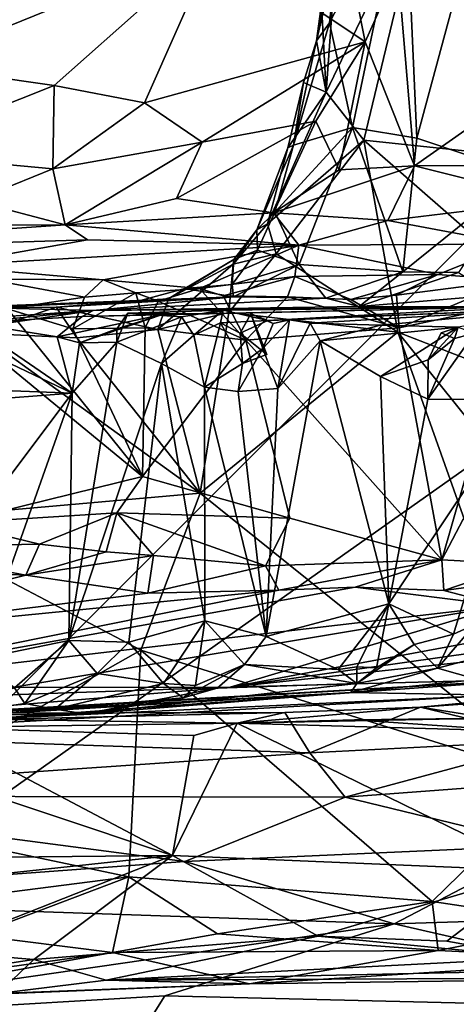
# Model space of a CAD drawing. Units: metres. Extents: x 25.4 to 30.92, y -2.77 to 4.36.
# Drawn here: x 30.12 to 30.33, y -2.3 to -1.82 of the extents above; entities that cross this region are included whole.
import ezdxf

# ---------------------------------------------------------------- set-up
doc = ezdxf.new("R2010")
doc.units = ezdxf.units.M

msp = doc.modelspace()

# ---------------------------------------------------------------- linework, layer by layer
at = {"layer": '1'}
for points in [[(29.95704, -2.30174, -1.53882), (30.09291, -1.50752, -1.54171), (30.20956, -1.36201, -1.54237)], [(29.95704, -2.30174, -1.53882), (30.20956, -1.36201, -1.54237), (30.84188, -1.41625, -1.54279)], [(29.95704, -2.30174, -1.53882), (30.84188, -1.41625, -1.54279), (30.85309, -1.66836, -1.54149)], [(30.04088, -1.51023, 3.25746), (30.06305, -1.84049, 3.25545), (30.21078, -1.78052, 3.10682)], [(30.3127, -1.75286, 0.42592), (30.48646, -1.89845, 0.38389), (30.46285, -1.63178, 0.39243)], [(30.733, -2.40616, -1.53769), (29.95704, -2.30174, -1.53882), (30.85309, -1.66836, -1.54149)], [(30.25396, -1.68027, 3.04818), (30.21078, -1.78052, 3.10682), (30.28351, -1.82908, 3.01171)], [(30.25396, -1.68027, 3.04818), (30.28351, -1.82908, 3.01171), (30.29944, -1.79344, 2.98753)], [(30.38101, -1.83789, 2.84923), (30.42473, -1.72772, 2.77578), (30.29944, -1.79344, 2.98753)], [(30.26611, -1.81989, 0.48519), (30.25977, -1.82867, 0.46897), (30.27559, -1.73409, 0.46461)], [(30.25977, -1.82867, 0.46897), (30.26927, -1.78827, 0.44616), (30.27559, -1.73409, 0.46461)], [(30.26611, -1.81989, 0.48519), (30.27559, -1.73409, 0.46461), (30.30295, -1.74844, 0.51799)], [(30.27739, -1.87076, 0.51874), (30.26611, -1.81989, 0.48519), (30.30295, -1.74844, 0.51799)], [(30.30858, -1.87592, 0.57959), (30.27739, -1.87076, 0.51874), (30.30295, -1.74844, 0.51799)], [(30.33752, -1.76898, 0.59643), (30.30858, -1.87592, 0.57959), (30.30295, -1.74844, 0.51799)], [(30.26927, -1.78827, 0.44616), (30.26454, -1.85354, 0.44666), (30.3127, -1.75286, 0.42592)], [(30.3127, -1.75286, 0.42592), (30.26454, -1.85354, 0.44666), (30.28288, -1.87694, 0.4352)], [(30.3127, -1.75286, 0.42592), (30.28288, -1.87694, 0.4352), (30.48646, -1.89845, 0.38389)], [(30.30858, -1.87592, 0.57959), (30.33752, -1.76898, 0.59643), (30.36082, -1.89341, 0.67742)], [(30.21078, -1.78052, 3.10682), (30.06305, -1.84049, 3.25545), (30.13216, -1.85029, 3.18527)], [(30.21078, -1.78052, 3.10682), (30.13216, -1.85029, 3.18527), (30.17616, -1.85883, 3.13932)], [(30.21078, -1.78052, 3.10682), (30.17616, -1.85883, 3.13932), (30.28351, -1.82908, 3.01171)], [(30.25977, -1.82867, 0.46897), (30.26225, -1.81074, 0.44972), (30.26927, -1.78827, 0.44616)], [(30.26927, -1.78827, 0.44616), (30.26225, -1.81074, 0.44972), (30.26454, -1.85354, 0.44666)], [(30.28351, -1.82908, 3.01171), (30.30745, -1.88945, 2.94721), (30.29944, -1.79344, 2.98753)], [(30.29944, -1.79344, 2.98753), (30.30745, -1.88945, 2.94721), (30.38101, -1.83789, 2.84923)], [(30.26225, -1.81074, 0.44972), (30.25977, -1.82867, 0.46897), (30.26454, -1.85354, 0.44666)], [(30.24864, -1.87933, 0.48927), (30.25977, -1.82867, 0.46897), (30.26611, -1.81989, 0.48519)], [(30.24864, -1.87933, 0.48927), (30.26611, -1.81989, 0.48519), (30.27739, -1.87076, 0.51874)], [(30.17616, -1.85883, 3.13932), (30.2042, -1.87797, 3.09826), (30.28351, -1.82908, 3.01171)], [(30.28351, -1.82908, 3.01171), (30.2042, -1.87797, 3.09826), (30.25948, -1.8677, 3.03295)], [(30.25349, -1.84889, 0.4705), (30.25977, -1.82867, 0.46897), (30.24864, -1.87933, 0.48927)], [(30.25977, -1.82867, 0.46897), (30.25349, -1.84889, 0.4705), (30.26454, -1.85354, 0.44666)], [(30.25948, -1.8677, 3.03295), (30.27088, -1.89127, 3.00069), (30.28351, -1.82908, 3.01171)], [(30.28351, -1.82908, 3.01171), (30.27088, -1.89127, 3.00069), (30.30745, -1.88945, 2.94721)], [(30.30745, -1.88945, 2.94721), (30.35887, -1.88926, 2.8619), (30.38101, -1.83789, 2.84923)], [(30.06305, -1.84049, 3.25545), (30.04933, -1.88327, 3.25873), (30.13216, -1.85029, 3.18527)], [(30.04933, -1.88327, 3.25873), (30.13154, -1.89085, 3.17036), (30.13216, -1.85029, 3.18527)], [(30.13216, -1.85029, 3.18527), (30.13154, -1.89085, 3.17036), (30.17616, -1.85883, 3.13932)], [(30.24587, -1.88064, 0.46119), (30.25349, -1.84889, 0.4705), (30.24864, -1.87933, 0.48927)], [(30.25349, -1.84889, 0.4705), (30.24587, -1.88064, 0.46119), (30.26454, -1.85354, 0.44666)], [(30.24587, -1.88064, 0.46119), (30.23591, -1.91759, 0.456), (30.26454, -1.85354, 0.44666)], [(30.26454, -1.85354, 0.44666), (30.23591, -1.91759, 0.456), (30.28288, -1.87694, 0.4352)], [(30.17616, -1.85883, 3.13932), (30.13154, -1.89085, 3.17036), (30.2042, -1.87797, 3.09826)], [(30.2042, -1.87797, 3.09826), (30.19168, -1.90525, 3.08852), (30.25948, -1.8677, 3.03295)], [(30.19168, -1.90525, 3.08852), (30.23895, -1.91221, 3.01634), (30.25948, -1.8677, 3.03295)], [(30.25948, -1.8677, 3.03295), (30.23895, -1.91221, 3.01634), (30.27088, -1.89127, 3.00069)], [(30.25144, -1.93734, 0.53528), (30.23958, -1.91196, 0.49266), (30.27739, -1.87076, 0.51874)], [(30.27739, -1.87076, 0.51874), (30.23958, -1.91196, 0.49266), (30.24864, -1.87933, 0.48927)], [(30.25144, -1.93734, 0.53528), (30.27739, -1.87076, 0.51874), (30.30186, -1.94104, 0.61762)], [(30.30186, -1.94104, 0.61762), (30.27739, -1.87076, 0.51874), (30.30858, -1.87592, 0.57959)], [(30.23591, -1.91759, 0.456), (30.24018, -1.93228, 0.44576), (30.28288, -1.87694, 0.4352)], [(30.24018, -1.93228, 0.44576), (30.29931, -1.97026, 0.42448), (30.28288, -1.87694, 0.4352)], [(30.28288, -1.87694, 0.4352), (30.29931, -1.97026, 0.42448), (30.46182, -2.03339, 0.38951)], [(30.28288, -1.87694, 0.4352), (30.46182, -2.03339, 0.38951), (30.48646, -1.89845, 0.38389)], [(30.30186, -1.94104, 0.61762), (30.30858, -1.87592, 0.57959), (30.36082, -1.89341, 0.67742)], [(30.13154, -1.89085, 3.17036), (30.13756, -1.91811, 3.13062), (30.2042, -1.87797, 3.09826)], [(30.13756, -1.91811, 3.13062), (30.19168, -1.90525, 3.08852), (30.2042, -1.87797, 3.09826)], [(30.23958, -1.91196, 0.49266), (30.23087, -1.92051, 0.47061), (30.24864, -1.87933, 0.48927)], [(30.24864, -1.87933, 0.48927), (30.23087, -1.92051, 0.47061), (30.24587, -1.88064, 0.46119)], [(30.23087, -1.92051, 0.47061), (30.23591, -1.91759, 0.456), (30.24587, -1.88064, 0.46119)], [(30.04933, -1.88327, 3.25873), (30.09305, -1.9064, 3.19445), (30.13154, -1.89085, 3.17036)], [(30.09305, -1.9064, 3.19445), (30.13756, -1.91811, 3.13062), (30.13154, -1.89085, 3.17036)], [(30.27088, -1.89127, 3.00069), (30.23895, -1.91221, 3.01634), (30.30745, -1.88945, 2.94721)], [(30.23895, -1.91221, 3.01634), (30.29458, -1.91593, 2.92607), (30.30745, -1.88945, 2.94721)], [(30.29458, -1.91593, 2.92607), (30.37478, -1.90634, 2.81109), (30.30745, -1.88945, 2.94721)], [(30.37478, -1.90634, 2.81109), (30.35887, -1.88926, 2.8619), (30.30745, -1.88945, 2.94721)], [(30.32896, -1.94134, 0.66259), (30.30186, -1.94104, 0.61762), (30.36082, -1.89341, 0.67742)], [(30.19168, -1.90525, 3.08852), (30.13756, -1.91811, 3.13062), (30.23895, -1.91221, 3.01634)], [(30.03569, -1.91835, 3.21842), (30.13756, -1.91811, 3.13062), (30.09305, -1.9064, 3.19445)], [(30.35602, -1.92757, 2.78142), (30.37478, -1.90634, 2.81109), (30.29458, -1.91593, 2.92607)], [(30.13756, -1.91811, 3.13062), (30.25119, -1.92803, 2.95268), (30.23895, -1.91221, 3.01634)], [(30.23104, -1.93047, 0.49579), (30.23087, -1.92051, 0.47061), (30.23958, -1.91196, 0.49266)], [(30.23104, -1.93047, 0.49579), (30.23958, -1.91196, 0.49266), (30.25144, -1.93734, 0.53528)], [(30.23895, -1.91221, 3.01634), (30.25119, -1.92803, 2.95268), (30.29458, -1.91593, 2.92607)], [(30.03569, -1.91835, 3.21842), (29.93579, -1.93206, 3.20791), (30.13756, -1.91811, 3.13062)], [(29.93579, -1.93206, 3.20791), (30.14834, -1.92541, 3.08112), (30.13756, -1.91811, 3.13062)], [(30.13756, -1.91811, 3.13062), (30.14834, -1.92541, 3.08112), (30.25119, -1.92803, 2.95268)], [(30.23087, -1.92051, 0.47061), (30.21927, -1.93719, 0.45607), (30.23591, -1.91759, 0.456)], [(30.23591, -1.91759, 0.456), (30.21927, -1.93719, 0.45607), (30.24018, -1.93228, 0.44576)], [(30.25119, -1.92803, 2.95268), (30.35602, -1.92757, 2.78142), (30.29458, -1.91593, 2.92607)], [(30.21964, -1.93504, 0.47025), (30.21927, -1.93719, 0.45607), (30.23087, -1.92051, 0.47061)], [(30.21964, -1.93504, 0.47025), (30.23087, -1.92051, 0.47061), (30.23104, -1.93047, 0.49579)], [(29.93579, -1.93206, 3.20791), (30.07744, -1.9381, 3.05274), (30.14834, -1.92541, 3.08112)], [(30.14834, -1.92541, 3.08112), (30.07744, -1.9381, 3.05274), (30.25119, -1.92803, 2.95268)], [(30.07744, -1.9381, 3.05274), (30.1561, -1.9449, 2.94429), (30.25119, -1.92803, 2.95268)], [(30.25119, -1.92803, 2.95268), (30.1561, -1.9449, 2.94429), (30.20293, -1.94903, 2.85453)], [(30.20293, -1.94903, 2.85453), (30.24933, -1.94324, 2.80058), (30.25119, -1.92803, 2.95268)], [(30.25119, -1.92803, 2.95268), (30.24933, -1.94324, 2.80058), (30.31887, -1.94218, 2.69157)], [(30.31887, -1.94218, 2.69157), (30.35602, -1.92757, 2.78142), (30.25119, -1.92803, 2.95268)], [(30.35602, -1.92757, 2.78142), (30.31887, -1.94218, 2.69157), (30.35538, -1.94496, 2.60789)], [(30.21927, -1.93719, 0.45607), (30.21716, -1.96076, 0.44073), (30.24018, -1.93228, 0.44576)], [(30.24018, -1.93228, 0.44576), (30.21716, -1.96076, 0.44073), (30.29931, -1.97026, 0.42448)], [(30.21875, -1.94716, 0.51276), (30.21964, -1.93504, 0.47025), (30.23104, -1.93047, 0.49579)], [(30.21875, -1.94716, 0.51276), (30.23104, -1.93047, 0.49579), (30.25144, -1.93734, 0.53528)], [(30.07744, -1.9381, 3.05274), (30.09998, -1.94456, 3.0075), (30.1561, -1.9449, 2.94429)], [(30.18779, -1.95413, 0.45574), (30.18258, -1.96903, 0.44287), (30.21927, -1.93719, 0.45607)], [(30.18258, -1.96903, 0.44287), (30.21716, -1.96076, 0.44073), (30.21927, -1.93719, 0.45607)], [(30.19571, -1.94904, 0.47053), (30.18779, -1.95413, 0.45574), (30.21964, -1.93504, 0.47025)], [(30.21964, -1.93504, 0.47025), (30.18779, -1.95413, 0.45574), (30.21927, -1.93719, 0.45607)], [(30.21875, -1.94716, 0.51276), (30.19571, -1.94904, 0.47053), (30.21964, -1.93504, 0.47025)], [(30.21951, -1.9531, 0.54788), (30.21875, -1.94716, 0.51276), (30.25144, -1.93734, 0.53528)], [(30.21951, -1.9531, 0.54788), (30.25144, -1.93734, 0.53528), (30.26431, -1.95381, 0.58733)], [(30.26431, -1.95381, 0.58733), (30.25144, -1.93734, 0.53528), (30.30186, -1.94104, 0.61762)], [(30.21439, -1.95266, 2.82597), (30.24933, -1.94324, 2.80058), (30.20293, -1.94903, 2.85453)], [(30.21439, -1.95266, 2.82597), (30.24576, -1.95318, 2.76771), (30.24933, -1.94324, 2.80058)], [(30.24576, -1.95318, 2.76771), (30.27649, -1.95439, 2.71271), (30.24933, -1.94324, 2.80058)], [(30.24933, -1.94324, 2.80058), (30.27649, -1.95439, 2.71271), (30.31887, -1.94218, 2.69157)], [(30.28055, -1.95777, 0.64758), (30.26431, -1.95381, 0.58733), (30.30186, -1.94104, 0.61762)], [(30.27649, -1.95439, 2.71271), (30.29871, -1.95239, 2.6842), (30.31887, -1.94218, 2.69157)], [(30.28055, -1.95777, 0.64758), (30.30186, -1.94104, 0.61762), (30.32896, -1.94134, 0.66259)], [(30.34677, -1.95225, 0.7275), (30.28055, -1.95777, 0.64758), (30.32896, -1.94134, 0.66259)], [(30.31887, -1.94218, 2.69157), (30.29871, -1.95239, 2.6842), (30.35538, -1.94496, 2.60789)], [(30.09998, -1.94456, 3.0075), (30.10953, -1.95889, 2.98027), (30.14699, -1.95336, 2.93882)], [(30.1561, -1.9449, 2.94429), (30.09998, -1.94456, 3.0075), (30.14699, -1.95336, 2.93882)], [(30.14699, -1.95336, 2.93882), (30.17191, -1.95118, 2.90224), (30.1561, -1.9449, 2.94429)], [(30.1561, -1.9449, 2.94429), (30.17191, -1.95118, 2.90224), (30.20293, -1.94903, 2.85453)], [(30.17191, -1.95118, 2.90224), (30.18279, -1.95526, 2.87777), (30.20293, -1.94903, 2.85453)], [(30.21951, -1.9531, 0.54788), (30.17418, -1.95484, 0.46464), (30.19571, -1.94904, 0.47053)], [(30.19571, -1.94904, 0.47053), (30.17418, -1.95484, 0.46464), (30.18779, -1.95413, 0.45574)], [(30.22547, -1.97418, 2.80186), (30.20293, -1.94903, 2.85453), (30.18279, -1.95526, 2.87777)], [(30.21951, -1.9531, 0.54788), (30.19571, -1.94904, 0.47053), (30.21875, -1.94716, 0.51276)], [(30.20293, -1.94903, 2.85453), (30.22547, -1.97418, 2.80186), (30.21439, -1.95266, 2.82597)], [(30.29871, -1.95239, 2.6842), (30.30002, -1.96826, 2.66186), (30.35538, -1.94496, 2.60789)], [(30.35538, -1.94496, 2.60789), (30.30002, -1.96826, 2.66186), (30.35666, -1.95623, 2.55459)], [(30.0888, -1.95814, 0.61152), (30.0999, -1.95825, 0.46587), (30.21951, -1.9531, 0.54788)], [(30.1512, -1.95977, 0.64403), (30.0888, -1.95814, 0.61152), (30.21951, -1.9531, 0.54788)], [(30.0999, -1.95825, 0.46587), (30.13321, -1.95817, 0.46173), (30.21951, -1.9531, 0.54788)], [(30.10953, -1.95889, 2.98027), (30.14129, -1.96866, 2.93482), (30.14699, -1.95336, 2.93882)], [(30.21951, -1.9531, 0.54788), (30.13321, -1.95817, 0.46173), (30.17418, -1.95484, 0.46464)], [(30.14699, -1.95336, 2.93882), (30.14129, -1.96866, 2.93482), (30.17191, -1.95118, 2.90224)], [(30.14129, -1.96866, 2.93482), (30.17644, -1.96813, 2.88166), (30.17191, -1.95118, 2.90224)], [(30.1512, -1.95977, 0.64403), (30.21951, -1.9531, 0.54788), (30.26431, -1.95381, 0.58733)], [(30.28055, -1.95777, 0.64758), (30.1512, -1.95977, 0.64403), (30.26431, -1.95381, 0.58733)], [(30.17191, -1.95118, 2.90224), (30.17644, -1.96813, 2.88166), (30.18279, -1.95526, 2.87777)], [(30.21439, -1.95266, 2.82597), (30.22547, -1.97418, 2.80186), (30.24576, -1.95318, 2.76771)], [(30.22547, -1.97418, 2.80186), (30.30002, -1.96826, 2.66186), (30.24576, -1.95318, 2.76771)], [(30.24576, -1.95318, 2.76771), (30.30002, -1.96826, 2.66186), (30.27649, -1.95439, 2.71271)], [(30.27649, -1.95439, 2.71271), (30.30002, -1.96826, 2.66186), (30.29871, -1.95239, 2.6842)], [(30.35614, -1.95806, 0.78097), (30.28055, -1.95777, 0.64758), (30.34677, -1.95225, 0.7275)], [(30.35666, -1.95623, 2.55459), (30.32074, -2.08107, 2.63162), (30.38826, -1.95251, 2.49058)], [(30.32074, -2.08107, 2.63162), (30.3593, -2.08321, 2.54688), (30.38826, -1.95251, 2.49058)], [(30.07593, -1.96488, 0.63372), (30.0888, -1.95814, 0.61152), (30.1512, -1.95977, 0.64403)], [(30.0999, -1.95825, 0.46587), (30.0954, -1.97083, 0.44678), (30.13321, -1.95817, 0.46173)], [(30.13321, -1.95817, 0.46173), (30.0954, -1.97083, 0.44678), (30.14331, -1.9731, 0.44559)], [(30.13321, -1.95817, 0.46173), (30.18258, -1.96903, 0.44287), (30.18779, -1.95413, 0.45574)], [(30.18779, -1.95413, 0.45574), (30.17418, -1.95484, 0.46464), (30.13321, -1.95817, 0.46173)], [(30.13321, -1.95817, 0.46173), (30.14331, -1.9731, 0.44559), (30.18258, -1.96903, 0.44287)], [(30.14583, -1.96273, 0.70369), (30.1512, -1.95977, 0.64403), (30.35614, -1.95806, 0.78097)], [(30.20754, -1.96134, 0.74921), (30.14583, -1.96273, 0.70369), (30.35614, -1.95806, 0.78097)], [(30.35614, -1.95806, 0.78097), (30.1512, -1.95977, 0.64403), (30.28055, -1.95777, 0.64758)], [(30.17644, -1.96813, 2.88166), (30.22547, -1.97418, 2.80186), (30.18279, -1.95526, 2.87777)], [(30.21438, -1.95963, 0.8259), (30.20754, -1.96134, 0.74921), (30.35614, -1.95806, 0.78097)], [(30.23618, -1.96457, 0.8652), (30.21438, -1.95963, 0.8259), (30.35614, -1.95806, 0.78097)], [(30.38029, -1.95866, 0.85595), (30.23618, -1.96457, 0.8652), (30.35614, -1.95806, 0.78097)], [(30.24671, -1.96435, 0.89836), (30.23618, -1.96457, 0.8652), (30.38029, -1.95866, 0.85595)], [(30.2567, -1.96589, 0.92416), (30.24671, -1.96435, 0.89836), (30.38029, -1.95866, 0.85595)], [(30.2567, -1.96589, 0.92416), (30.38029, -1.95866, 0.85595), (30.29094, -1.96693, 0.96661)], [(30.29094, -1.96693, 0.96661), (30.38029, -1.95866, 0.85595), (30.32871, -1.96794, 1.01052)], [(30.30002, -1.96826, 2.66186), (30.32074, -2.08107, 2.63162), (30.35666, -1.95623, 2.55459)], [(30.07593, -1.96488, 0.63372), (30.1512, -1.95977, 0.64403), (30.08332, -1.96974, 0.65276)], [(30.09098, -1.9657, 0.69485), (30.08332, -1.96974, 0.65276), (30.1512, -1.95977, 0.64403)], [(30.09098, -1.9657, 0.69485), (30.1512, -1.95977, 0.64403), (30.14583, -1.96273, 0.70369)], [(30.13368, -1.97263, 0.73571), (30.09098, -1.9657, 0.69485), (30.14583, -1.96273, 0.70369)], [(30.09152, -1.97171, 2.99994), (30.17518, -2.04048, 2.89038), (30.10953, -1.95889, 2.98027)], [(30.10953, -1.95889, 2.98027), (30.17518, -2.04048, 2.89038), (30.14129, -1.96866, 2.93482)], [(30.13368, -1.97263, 0.73571), (30.14583, -1.96273, 0.70369), (30.18493, -1.96171, 0.74584)], [(30.14454, -1.97557, 0.75003), (30.13368, -1.97263, 0.73571), (30.18493, -1.96171, 0.74584)], [(30.16269, -1.96865, 0.76808), (30.14454, -1.97557, 0.75003), (30.18493, -1.96171, 0.74584)], [(30.18493, -1.96171, 0.74584), (30.14583, -1.96273, 0.70369), (30.20754, -1.96134, 0.74921)], [(30.16264, -1.97517, 0.79702), (30.16269, -1.96865, 0.76808), (30.168, -1.96101, 0.79105)], [(30.16264, -1.97517, 0.79702), (30.168, -1.96101, 0.79105), (30.1942, -1.96286, 0.82565)], [(30.18442, -1.98557, 0.83187), (30.16264, -1.97517, 0.79702), (30.1942, -1.96286, 0.82565)], [(30.16269, -1.96865, 0.76808), (30.18493, -1.96171, 0.74584), (30.168, -1.96101, 0.79105)], [(30.1942, -1.96286, 0.82565), (30.168, -1.96101, 0.79105), (30.21438, -1.95963, 0.8259)], [(30.168, -1.96101, 0.79105), (30.20754, -1.96134, 0.74921), (30.21438, -1.95963, 0.8259)], [(30.168, -1.96101, 0.79105), (30.18493, -1.96171, 0.74584), (30.20754, -1.96134, 0.74921)], [(30.18258, -1.96903, 0.44287), (30.20321, -2.04855, 0.42347), (30.21716, -1.96076, 0.44073)], [(30.18442, -1.98557, 0.83187), (30.1942, -1.96286, 0.82565), (30.20019, -1.97176, 0.84149)], [(30.20019, -1.97176, 0.84149), (30.1942, -1.96286, 0.82565), (30.21438, -1.95963, 0.8259)], [(30.21315, -1.9657, 0.8497), (30.20019, -1.97176, 0.84149), (30.21438, -1.95963, 0.8259)], [(30.29931, -1.97026, 0.42448), (30.21716, -1.96076, 0.44073), (30.20321, -2.04855, 0.42347)], [(30.21315, -1.9657, 0.8497), (30.21438, -1.95963, 0.8259), (30.23618, -1.96457, 0.8652)], [(30.22793, -1.96138, 0.87561), (30.22276, -1.97075, 0.86581), (30.23618, -1.96457, 0.8652)], [(30.22793, -1.96138, 0.87561), (30.23568, -1.98121, 0.87225), (30.22276, -1.97075, 0.86581)], [(30.23378, -1.97825, 0.88525), (30.22793, -1.96138, 0.87561), (30.23876, -1.96616, 0.88105)], [(30.23876, -1.96616, 0.88105), (30.22793, -1.96138, 0.87561), (30.23618, -1.96457, 0.8652)], [(30.22793, -1.96138, 0.87561), (30.23378, -1.97825, 0.88525), (30.23568, -1.98121, 0.87225)], [(30.0815, -1.97156, 0.69442), (30.09098, -1.9657, 0.69485), (30.14097, -1.99996, 0.77356)], [(30.14097, -1.99996, 0.77356), (30.09098, -1.9657, 0.69485), (30.13368, -1.97263, 0.73571)], [(30.14129, -1.96866, 2.93482), (30.17518, -2.04048, 2.89038), (30.17644, -1.96813, 2.88166)], [(30.17518, -2.04048, 2.89038), (30.22547, -1.97418, 2.80186), (30.17644, -1.96813, 2.88166)], [(30.20539, -1.99708, 0.85887), (30.20019, -1.97176, 0.84149), (30.21315, -1.9657, 0.8497)], [(30.20539, -1.99708, 0.85887), (30.21315, -1.9657, 0.8497), (30.22382, -1.98554, 0.86813)], [(30.22276, -1.97075, 0.86581), (30.21315, -1.9657, 0.8497), (30.23618, -1.96457, 0.8652)], [(30.22382, -1.98554, 0.86813), (30.21315, -1.9657, 0.8497), (30.22276, -1.97075, 0.86581)], [(30.30002, -1.96826, 2.66186), (30.22547, -1.97418, 2.80186), (30.32074, -2.08107, 2.63162)], [(30.24096, -1.99773, 0.91186), (30.23378, -1.97825, 0.88525), (30.24671, -1.96435, 0.89836)], [(30.23378, -1.97825, 0.88525), (30.23876, -1.96616, 0.88105), (30.24671, -1.96435, 0.89836)], [(30.24671, -1.96435, 0.89836), (30.23876, -1.96616, 0.88105), (30.23618, -1.96457, 0.8652)], [(30.24096, -1.99773, 0.91186), (30.24671, -1.96435, 0.89836), (30.2567, -1.96589, 0.92416)], [(30.24096, -1.99773, 0.91186), (30.2567, -1.96589, 0.92416), (30.26152, -1.97445, 0.94474)], [(30.26152, -1.97445, 0.94474), (30.2567, -1.96589, 0.92416), (30.29094, -1.96693, 0.96661)], [(30.32871, -1.96794, 1.01052), (30.26152, -1.97445, 0.94474), (30.29094, -1.96693, 0.96661)], [(30.29102, -1.99186, 0.99278), (30.26152, -1.97445, 0.94474), (30.32871, -1.96794, 1.01052)], [(30.29102, -1.99186, 0.99278), (30.32871, -1.96794, 1.01052), (30.31416, -1.98383, 1.0087)], [(30.31416, -1.98383, 1.0087), (30.32871, -1.96794, 1.01052), (30.32048, -1.97057, 1.01409)], [(30.32694, -1.97343, 1.03977), (30.32048, -1.97057, 1.01409), (30.32871, -1.96794, 1.01052)], [(30.33664, -1.97074, 1.06003), (30.32694, -1.97343, 1.03977), (30.32871, -1.96794, 1.01052)], [(30.0954, -1.97083, 0.44678), (30.05398, -2.06174, 0.4316), (30.20321, -2.04855, 0.42347)], [(30.07831, -1.99759, 0.69477), (30.0815, -1.97156, 0.69442), (30.14097, -1.99996, 0.77356)], [(30.09152, -1.97171, 2.99994), (30.08299, -2.06318, 3.00346), (30.17518, -2.04048, 2.89038)], [(30.0954, -1.97083, 0.44678), (30.20321, -2.04855, 0.42347), (30.14331, -1.9731, 0.44559)], [(30.14097, -1.99996, 0.77356), (30.13368, -1.97263, 0.73571), (30.14454, -1.97557, 0.75003)], [(30.14331, -1.9731, 0.44559), (30.20321, -2.04855, 0.42347), (30.18258, -1.96903, 0.44287)], [(30.16264, -1.97517, 0.79702), (30.14454, -1.97557, 0.75003), (30.16269, -1.96865, 0.76808)], [(30.18442, -1.98557, 0.83187), (30.20019, -1.97176, 0.84149), (30.20539, -1.99708, 0.85887)], [(30.20321, -2.04855, 0.42347), (30.37669, -2.18805, 0.38626), (30.29931, -1.97026, 0.42448)], [(30.22382, -1.98554, 0.86813), (30.22276, -1.97075, 0.86581), (30.23568, -1.98121, 0.87225)], [(30.29931, -1.97026, 0.42448), (30.37669, -2.18805, 0.38626), (30.46199, -2.17262, 0.37722)], [(30.29931, -1.97026, 0.42448), (30.46199, -2.17262, 0.37722), (30.46182, -2.03339, 0.38951)], [(30.31397, -2.00286, 1.03445), (30.32694, -1.97343, 1.03977), (30.33664, -1.97074, 1.06003)], [(30.31397, -2.00286, 1.03445), (30.33664, -1.97074, 1.06003), (30.36128, -2.00311, 1.12468)], [(30.31416, -1.98383, 1.0087), (30.32048, -1.97057, 1.01409), (30.32694, -1.97343, 1.03977)], [(30.14097, -1.99996, 0.77356), (30.16264, -1.97517, 0.79702), (30.13927, -2.12026, 0.78461)], [(30.13927, -2.12026, 0.78461), (30.16264, -1.97517, 0.79702), (30.18442, -1.98557, 0.83187)], [(30.14097, -1.99996, 0.77356), (30.14454, -1.97557, 0.75003), (30.16264, -1.97517, 0.79702)], [(30.22547, -1.97418, 2.80186), (30.17518, -2.04048, 2.89038), (30.24681, -2.06073, 2.77585)], [(30.24681, -2.06073, 2.77585), (30.32074, -2.08107, 2.63162), (30.22547, -1.97418, 2.80186)], [(30.23531, -2.11838, 0.9218), (30.24096, -1.99773, 0.91186), (30.26152, -1.97445, 0.94474)], [(30.23531, -2.11838, 0.9218), (30.26152, -1.97445, 0.94474), (30.29495, -2.10239, 1.01822)], [(30.29495, -2.10239, 1.01822), (30.26152, -1.97445, 0.94474), (30.29102, -1.99186, 0.99278)], [(30.31397, -2.00286, 1.03445), (30.31416, -1.98383, 1.0087), (30.32694, -1.97343, 1.03977)], [(30.2217, -1.99923, 0.88009), (30.22382, -1.98554, 0.86813), (30.23378, -1.97825, 0.88525)], [(30.2217, -1.99923, 0.88009), (30.23378, -1.97825, 0.88525), (30.24096, -1.99773, 0.91186)], [(30.23378, -1.97825, 0.88525), (30.22382, -1.98554, 0.86813), (30.23568, -1.98121, 0.87225)], [(30.16855, -2.12105, 0.82159), (30.13927, -2.12026, 0.78461), (30.18442, -1.98557, 0.83187)], [(30.16855, -2.12105, 0.82159), (30.18442, -1.98557, 0.83187), (30.20557, -2.11071, 0.87397)], [(30.20557, -2.11071, 0.87397), (30.18442, -1.98557, 0.83187), (30.20539, -1.99708, 0.85887)], [(30.2217, -1.99923, 0.88009), (30.20539, -1.99708, 0.85887), (30.22382, -1.98554, 0.86813)], [(30.31397, -2.00286, 1.03445), (30.29102, -1.99186, 0.99278), (30.31416, -1.98383, 1.0087)], [(30.29495, -2.10239, 1.01822), (30.29102, -1.99186, 0.99278), (30.31397, -2.00286, 1.03445)], [(30.20557, -2.11071, 0.87397), (30.20539, -1.99708, 0.85887), (30.23531, -2.11838, 0.9218)], [(30.20539, -1.99708, 0.85887), (30.2217, -1.99923, 0.88009), (30.23531, -2.11838, 0.9218)], [(30.04715, -2.00706, 0.65801), (30.07831, -1.99759, 0.69477), (30.14097, -1.99996, 0.77356)], [(30.06744, -2.09765, 0.68686), (30.04715, -2.00706, 0.65801), (30.14097, -1.99996, 0.77356)], [(30.09512, -2.12933, 0.72949), (30.06744, -2.09765, 0.68686), (30.14097, -1.99996, 0.77356)], [(30.09512, -2.12933, 0.72949), (30.14097, -1.99996, 0.77356), (30.13927, -2.12026, 0.78461)], [(30.23531, -2.11838, 0.9218), (30.2217, -1.99923, 0.88009), (30.24096, -1.99773, 0.91186)], [(30.29495, -2.10239, 1.01822), (30.31397, -2.00286, 1.03445), (30.36128, -2.00311, 1.12468)], [(30.32647, -2.11727, 1.07436), (30.29495, -2.10239, 1.01822), (30.36128, -2.00311, 1.12468)], [(30.32647, -2.11727, 1.07436), (30.36128, -2.00311, 1.12468), (30.33685, -2.11254, 1.097)], [(30.08299, -2.06318, 3.00346), (30.16262, -2.05823, 2.90472), (30.17518, -2.04048, 2.89038)], [(30.17518, -2.04048, 2.89038), (30.16262, -2.05823, 2.90472), (30.24681, -2.06073, 2.77585)], [(30.20321, -2.04855, 0.42347), (30.05398, -2.06174, 0.4316), (30.17434, -2.12492, 0.40828)], [(30.20321, -2.04855, 0.42347), (30.17434, -2.12492, 0.40828), (30.37669, -2.18805, 0.38626)], [(30.08299, -2.06318, 3.00346), (30.12499, -2.07337, 2.94357), (30.16262, -2.05823, 2.90472)], [(30.16262, -2.05823, 2.90472), (30.12499, -2.07337, 2.94357), (30.15754, -2.07709, 2.89671)], [(30.15754, -2.07709, 2.89671), (30.18048, -2.079, 2.86408), (30.16262, -2.05823, 2.90472)], [(30.16262, -2.05823, 2.90472), (30.18048, -2.079, 2.86408), (30.235, -2.08402, 2.78056)], [(30.16262, -2.05823, 2.90472), (30.235, -2.08402, 2.78056), (30.24681, -2.06073, 2.77585)], [(30.05398, -2.06174, 0.4316), (30.03059, -2.20614, 0.38893), (30.17434, -2.12492, 0.40828)], [(30.08299, -2.06318, 3.00346), (30.04669, -2.07486, 3.0236), (30.12499, -2.07337, 2.94357)], [(30.24681, -2.06073, 2.77585), (30.235, -2.08402, 2.78056), (30.32074, -2.08107, 2.63162)], [(30.12499, -2.07337, 2.94357), (30.04669, -2.07486, 3.0236), (30.11844, -2.08846, 2.91266)], [(30.12499, -2.07337, 2.94357), (30.11844, -2.08846, 2.91266), (30.15754, -2.07709, 2.89671)], [(29.98675, -2.08236, 3.04354), (30.11844, -2.08846, 2.91266), (30.04669, -2.07486, 3.0236)], [(30.15754, -2.07709, 2.89671), (30.11844, -2.08846, 2.91266), (30.18048, -2.079, 2.86408)], [(29.98675, -2.08236, 3.04354), (29.99132, -2.12047, 2.74953), (30.11844, -2.08846, 2.91266)], [(30.11844, -2.08846, 2.91266), (30.17784, -2.09724, 2.80688), (30.18048, -2.079, 2.86408)], [(30.18048, -2.079, 2.86408), (30.17784, -2.09724, 2.80688), (30.235, -2.08402, 2.78056)], [(30.235, -2.08402, 2.78056), (30.24146, -2.09577, 2.73569), (30.32074, -2.08107, 2.63162)], [(30.24146, -2.09577, 2.73569), (30.27868, -2.09435, 2.67088), (30.32074, -2.08107, 2.63162)], [(30.27868, -2.09435, 2.67088), (30.32169, -2.09591, 2.58174), (30.32074, -2.08107, 2.63162)], [(30.32074, -2.08107, 2.63162), (30.32169, -2.09591, 2.58174), (30.3593, -2.08321, 2.54688)], [(30.32169, -2.09591, 2.58174), (30.383, -2.08763, 2.48674), (30.3593, -2.08321, 2.54688)], [(30.17784, -2.09724, 2.80688), (30.24146, -2.09577, 2.73569), (30.235, -2.08402, 2.78056)], [(30.32169, -2.09591, 2.58174), (30.35039, -2.10337, 2.47189), (30.383, -2.08763, 2.48674)], [(30.11844, -2.08846, 2.91266), (29.99132, -2.12047, 2.74953), (30.17784, -2.09724, 2.80688)], [(29.99132, -2.12047, 2.74953), (29.99808, -2.14453, 2.32634), (30.24146, -2.09577, 2.73569)], [(29.99132, -2.12047, 2.74953), (30.24146, -2.09577, 2.73569), (30.17784, -2.09724, 2.80688)], [(30.24146, -2.09577, 2.73569), (29.99808, -2.14453, 2.32634), (30.27868, -2.09435, 2.67088)], [(29.99808, -2.14453, 2.32634), (30.35039, -2.10337, 2.47189), (30.27868, -2.09435, 2.67088)], [(30.32169, -2.09591, 2.58174), (30.27868, -2.09435, 2.67088), (30.35039, -2.10337, 2.47189)], [(30.35039, -2.10337, 2.47189), (30.21776, -2.14299, 2.02739), (30.44338, -2.10117, 2.29269)], [(30.44338, -2.10117, 2.29269), (30.21776, -2.14299, 2.02739), (30.47223, -2.10692, 2.15792)], [(30.27029, -2.13443, 0.99501), (30.23531, -2.11838, 0.9218), (30.29495, -2.10239, 1.01822)], [(30.27941, -2.13303, 1.01207), (30.27029, -2.13443, 0.99501), (30.29495, -2.10239, 1.01822)], [(30.28905, -2.1335, 1.03178), (30.27941, -2.13303, 1.01207), (30.29495, -2.10239, 1.01822)], [(30.28905, -2.1335, 1.03178), (30.29495, -2.10239, 1.01822), (30.30737, -2.12215, 1.04587)], [(30.30737, -2.12215, 1.04587), (30.29495, -2.10239, 1.01822), (30.32647, -2.11727, 1.07436)], [(29.99808, -2.14453, 2.32634), (30.11159, -2.1432, 2.17083), (30.35039, -2.10337, 2.47189)], [(30.35039, -2.10337, 2.47189), (30.11159, -2.1432, 2.17083), (30.21776, -2.14299, 2.02739)], [(30.21776, -2.14299, 2.02739), (30.48334, -2.11446, 2.00081), (30.47223, -2.10692, 2.15792)], [(30.18536, -2.14112, 0.85897), (30.16855, -2.12105, 0.82159), (30.20557, -2.11071, 0.87397)], [(30.18536, -2.14112, 0.85897), (30.20557, -2.11071, 0.87397), (30.20088, -2.14216, 0.89013)], [(30.20088, -2.14216, 0.89013), (30.20557, -2.11071, 0.87397), (30.22472, -2.13199, 0.91592)], [(30.22472, -2.13199, 0.91592), (30.20557, -2.11071, 0.87397), (30.23531, -2.11838, 0.9218)], [(30.21776, -2.14299, 2.02739), (30.3702, -2.13895, 1.74937), (30.48334, -2.11446, 2.00081)], [(30.31869, -2.13366, 1.08347), (30.32647, -2.11727, 1.07436), (30.33685, -2.11254, 1.097)], [(30.33714, -2.12882, 1.11238), (30.31869, -2.13366, 1.08347), (30.33685, -2.11254, 1.097)], [(30.11289, -2.1433, 0.76303), (30.09512, -2.12933, 0.72949), (30.13927, -2.12026, 0.78461)], [(30.11798, -2.151, 0.78594), (30.11289, -2.1433, 0.76303), (30.13927, -2.12026, 0.78461)], [(30.15318, -2.13631, 0.8148), (30.11798, -2.151, 0.78594), (30.13927, -2.12026, 0.78461)], [(30.15318, -2.13631, 0.8148), (30.13927, -2.12026, 0.78461), (30.16855, -2.12105, 0.82159)], [(30.18536, -2.14112, 0.85897), (30.15318, -2.13631, 0.8148), (30.16855, -2.12105, 0.82159)], [(30.22472, -2.13199, 0.91592), (30.23531, -2.11838, 0.9218), (30.27029, -2.13443, 0.99501)], [(30.31869, -2.13366, 1.08347), (30.30737, -2.12215, 1.04587), (30.32647, -2.11727, 1.07436)], [(30.17434, -2.12492, 0.40828), (30.03059, -2.20614, 0.38893), (30.16858, -2.23519, 0.38165)], [(30.17434, -2.12492, 0.40828), (30.16858, -2.23519, 0.38165), (30.31603, -2.24724, 0.37448)], [(30.17434, -2.12492, 0.40828), (30.31603, -2.24724, 0.37448), (30.37669, -2.18805, 0.38626)], [(30.27942, -2.14121, 1.04374), (30.28905, -2.1335, 1.03178), (30.30737, -2.12215, 1.04587)], [(30.31869, -2.13366, 1.08347), (30.27942, -2.14121, 1.04374), (30.30737, -2.12215, 1.04587)], [(30.33806, -2.1393, 1.17057), (30.31869, -2.13366, 1.08347), (30.33714, -2.12882, 1.11238)], [(30.19496, -2.14809, 0.90536), (30.20088, -2.14216, 0.89013), (30.22472, -2.13199, 0.91592)], [(30.21148, -2.14346, 0.91652), (30.19496, -2.14809, 0.90536), (30.22472, -2.13199, 0.91592)], [(30.27942, -2.14121, 1.04374), (30.21148, -2.14346, 0.91652), (30.22472, -2.13199, 0.91592)], [(30.27029, -2.13443, 0.99501), (30.27942, -2.14121, 1.04374), (30.22472, -2.13199, 0.91592)], [(30.27941, -2.13303, 1.01207), (30.27942, -2.14121, 1.04374), (30.27029, -2.13443, 0.99501)], [(30.27645, -2.1456, 1.13097), (30.27942, -2.14121, 1.04374), (30.31869, -2.13366, 1.08347)], [(30.27645, -2.1456, 1.13097), (30.31869, -2.13366, 1.08347), (30.33806, -2.1393, 1.17057)], [(30.28905, -2.1335, 1.03178), (30.27942, -2.14121, 1.04374), (30.27941, -2.13303, 1.01207)], [(30.06148, -2.15705, 1.73405), (29.96289, -2.16832, 1.5304), (30.3702, -2.13895, 1.74937)], [(30.3702, -2.13895, 1.74937), (29.96289, -2.16832, 1.5304), (30.34786, -2.14694, 1.41438)], [(30.03793, -2.1579, 1.90215), (30.06148, -2.15705, 1.73405), (30.3702, -2.13895, 1.74937)], [(30.21776, -2.14299, 2.02739), (30.03793, -2.1579, 1.90215), (30.3702, -2.13895, 1.74937)], [(30.13255, -2.15373, 0.82876), (30.11798, -2.151, 0.78594), (30.15318, -2.13631, 0.8148)], [(30.18536, -2.14112, 0.85897), (30.13255, -2.15373, 0.82876), (30.15318, -2.13631, 0.8148)], [(30.34786, -2.14694, 1.41438), (30.27645, -2.1456, 1.13097), (30.33806, -2.1393, 1.17057)], [(29.98001, -2.15129, 2.05329), (30.03793, -2.1579, 1.90215), (30.21776, -2.14299, 2.02739)], [(29.98001, -2.15129, 2.05329), (30.21776, -2.14299, 2.02739), (30.11159, -2.1432, 2.17083)], [(30.05556, -2.16027, 0.75796), (30.11289, -2.1433, 0.76303), (30.11798, -2.151, 0.78594)], [(30.19496, -2.14809, 0.90536), (30.13255, -2.15373, 0.82876), (30.18536, -2.14112, 0.85897)], [(30.14723, -2.15589, 0.91697), (30.21148, -2.14346, 0.91652), (30.27942, -2.14121, 1.04374)], [(30.27645, -2.1456, 1.13097), (30.14723, -2.15589, 0.91697), (30.27942, -2.14121, 1.04374)], [(30.14723, -2.15589, 0.91697), (30.19496, -2.14809, 0.90536), (30.21148, -2.14346, 0.91652)], [(30.20088, -2.14216, 0.89013), (30.19496, -2.14809, 0.90536), (30.18536, -2.14112, 0.85897)], [(30.34786, -2.14694, 1.41438), (29.92793, -2.16655, 1.43395), (30.27645, -2.1456, 1.13097)], [(29.92793, -2.16655, 1.43395), (30.07097, -2.15691, 1.0997), (30.27645, -2.1456, 1.13097)], [(29.96289, -2.16832, 1.5304), (29.92793, -2.16655, 1.43395), (30.34786, -2.14694, 1.41438)], [(30.27645, -2.1456, 1.13097), (30.07097, -2.15691, 1.0997), (30.14723, -2.15589, 0.91697)], [(30.19496, -2.14809, 0.90536), (30.14723, -2.15589, 0.91697), (30.13255, -2.15373, 0.82876)], [(30.34892, -2.14996, -0.04093), (30.31037, -2.15278, -0.05793), (30.3564, -2.14834, -0.07469)], [(30.31037, -2.15278, -0.05793), (30.3768, -2.1687, -0.18247), (30.3564, -2.14834, -0.07469)], [(30.31037, -2.15278, -0.05793), (30.34892, -2.14996, -0.04093), (30.34406, -2.15798, 0.02497)], [(30.05556, -2.16027, 0.75796), (30.11798, -2.151, 0.78594), (30.13255, -2.15373, 0.82876)], [(30.14723, -2.15589, 0.91697), (30.05556, -2.16027, 0.75796), (30.13255, -2.15373, 0.82876)], [(30.22117, -2.16047, 0.0702), (30.24433, -2.15531, -0.06398), (30.31037, -2.15278, -0.05793)], [(30.34406, -2.15798, 0.02497), (30.22117, -2.16047, 0.0702), (30.31037, -2.15278, -0.05793)], [(30.24433, -2.15531, -0.06398), (30.25655, -2.17489, -0.16958), (30.31037, -2.15278, -0.05793)], [(30.31037, -2.15278, -0.05793), (30.25655, -2.17489, -0.16958), (30.3768, -2.1687, -0.18247)], [(29.91181, -2.16324, -0.10936), (30.25655, -2.17489, -0.16958), (30.24433, -2.15531, -0.06398)], [(29.93216, -2.15587, -0.00699), (29.91181, -2.16324, -0.10936), (30.24433, -2.15531, -0.06398)], [(30.22117, -2.16047, 0.0702), (29.93216, -2.15587, -0.00699), (30.24433, -2.15531, -0.06398)], [(30.07172, -2.16259, 0.07519), (29.93216, -2.15587, -0.00699), (30.22117, -2.16047, 0.0702)], [(30.07097, -2.15691, 1.0997), (30.05556, -2.16027, 0.75796), (30.14723, -2.15589, 0.91697)], [(30.27835, -2.15884, 0.06399), (30.22117, -2.16047, 0.0702), (30.34406, -2.15798, 0.02497)], [(30.22117, -2.16047, 0.0702), (30.27835, -2.15884, 0.06399), (30.35869, -2.16431, 0.0744)], [(30.27835, -2.15884, 0.06399), (30.34406, -2.15798, 0.02497), (30.35143, -2.1582, 0.05715)], [(30.35869, -2.16431, 0.0744), (30.27835, -2.15884, 0.06399), (30.35143, -2.1582, 0.05715)], [(29.76656, -2.22906, 0.10803), (30.00481, -2.1631, 0.07593), (30.18978, -2.22491, 0.10139)], [(29.91181, -2.16324, -0.10936), (29.95243, -2.19579, -0.24066), (30.25655, -2.17489, -0.16958)], [(30.00481, -2.1631, 0.07593), (30.07172, -2.16259, 0.07519), (30.18978, -2.22491, 0.10139)], [(30.20016, -2.16645, 0.07785), (30.07172, -2.16259, 0.07519), (30.22117, -2.16047, 0.0702)], [(30.18978, -2.22491, 0.10139), (30.07172, -2.16259, 0.07519), (30.20016, -2.16645, 0.07785)], [(30.20016, -2.16645, 0.07785), (30.22117, -2.16047, 0.0702), (30.18978, -2.22491, 0.10139)], [(30.18978, -2.22491, 0.10139), (30.22117, -2.16047, 0.0702), (30.36806, -2.23231, 0.10358)], [(30.36806, -2.23231, 0.10358), (30.22117, -2.16047, 0.0702), (30.35869, -2.16431, 0.0744)], [(30.25655, -2.17489, -0.16958), (30.27375, -2.19655, -0.2532), (30.3768, -2.1687, -0.18247)], [(30.27375, -2.19655, -0.2532), (30.38871, -2.18782, -0.25259), (30.3768, -2.1687, -0.18247)], [(30.25655, -2.17489, -0.16958), (29.95243, -2.19579, -0.24066), (30.27375, -2.19655, -0.2532)], [(30.27375, -2.19655, -0.2532), (30.3705, -2.22002, -0.32665), (30.38871, -2.18782, -0.25259)], [(30.37669, -2.18805, 0.38626), (30.31603, -2.24724, 0.37448), (30.38674, -2.2577, 0.36436)], [(29.95243, -2.19579, -0.24066), (29.9472, -2.24611, -0.36445), (30.19576, -2.2278, -0.32968)], [(29.95243, -2.19579, -0.24066), (30.19576, -2.2278, -0.32968), (30.27375, -2.19655, -0.2532)], [(30.27375, -2.19655, -0.2532), (30.19576, -2.2278, -0.32968), (30.3705, -2.22002, -0.32665)], [(30.03059, -2.20614, 0.38893), (29.99266, -2.25783, 0.36785), (30.16858, -2.23519, 0.38165)], [(30.19576, -2.2278, -0.32968), (30.29767, -2.25813, -0.38992), (30.3705, -2.22002, -0.32665)], [(30.3705, -2.22002, -0.32665), (30.29767, -2.25813, -0.38992), (30.43233, -2.25382, -0.39493)], [(29.92872, -2.25288, 0.12298), (29.76656, -2.22906, 0.10803), (30.18978, -2.22491, 0.10139)], [(30.072, -2.27129, 0.13814), (29.92872, -2.25288, 0.12298), (30.18978, -2.22491, 0.10139)], [(30.12234, -2.27547, 0.14445), (30.072, -2.27129, 0.13814), (30.18978, -2.22491, 0.10139)], [(30.12234, -2.27547, 0.14445), (30.18978, -2.22491, 0.10139), (30.26058, -2.26411, 0.12905)], [(30.26058, -2.26411, 0.12905), (30.18978, -2.22491, 0.10139), (30.36806, -2.23231, 0.10358)], [(29.9472, -2.24611, -0.36445), (30.29767, -2.25813, -0.38992), (30.19576, -2.2278, -0.32968)], [(30.16858, -2.23519, 0.38165), (29.99266, -2.25783, 0.36785), (30.09352, -2.26367, 0.36293)], [(30.16858, -2.23519, 0.38165), (30.09352, -2.26367, 0.36293), (30.16064, -2.27203, 0.35531)], [(30.16858, -2.23519, 0.38165), (30.16064, -2.27203, 0.35531), (30.21168, -2.2629, 0.36543)], [(30.16858, -2.23519, 0.38165), (30.21168, -2.2629, 0.36543), (30.31603, -2.24724, 0.37448)], [(30.26058, -2.26411, 0.12905), (30.36806, -2.23231, 0.10358), (30.32325, -2.26652, 0.13479)], [(30.32325, -2.26652, 0.13479), (30.36806, -2.23231, 0.10358), (30.36898, -2.27465, 0.15135)], [(29.9472, -2.24611, -0.36445), (29.96631, -2.30608, -0.44897), (30.29767, -2.25813, -0.38992)], [(30.21168, -2.2629, 0.36543), (30.31893, -2.27113, 0.35406), (30.31603, -2.24724, 0.37448)], [(30.31603, -2.24724, 0.37448), (30.31893, -2.27113, 0.35406), (30.38674, -2.2577, 0.36436)], [(30.43233, -2.25382, -0.39493), (30.29767, -2.25813, -0.38992), (30.48177, -2.30026, -0.45979)], [(30.29767, -2.25813, -0.38992), (29.96631, -2.30608, -0.44897), (30.18609, -2.29305, -0.43544)], [(30.29767, -2.25813, -0.38992), (30.18609, -2.29305, -0.43544), (30.48177, -2.30026, -0.45979)], [(30.31893, -2.27113, 0.35406), (30.41232, -2.27553, 0.33701), (30.38674, -2.2577, 0.36436)], [(30.09352, -2.26367, 0.36293), (30.07765, -2.28354, 0.33333), (30.16064, -2.27203, 0.35531)], [(30.15751, -2.28557, 0.1726), (30.12234, -2.27547, 0.14445), (30.26058, -2.26411, 0.12905)], [(30.15751, -2.28557, 0.1726), (30.26058, -2.26411, 0.12905), (30.36898, -2.27465, 0.15135)], [(30.21168, -2.2629, 0.36543), (30.16064, -2.27203, 0.35531), (30.31893, -2.27113, 0.35406)], [(30.36898, -2.27465, 0.15135), (30.26058, -2.26411, 0.12905), (30.32325, -2.26652, 0.13479)], [(30.0151, -2.29162, 0.18372), (30.072, -2.27129, 0.13814), (30.12234, -2.27547, 0.14445)], [(30.07765, -2.28354, 0.33333), (30.03451, -2.295, 0.29021), (30.16064, -2.27203, 0.35531)], [(30.16064, -2.27203, 0.35531), (30.03451, -2.295, 0.29021), (30.22717, -2.28721, 0.3153)], [(30.15751, -2.28557, 0.1726), (30.36898, -2.27465, 0.15135), (30.47103, -2.27873, 0.212)], [(30.16064, -2.27203, 0.35531), (30.22717, -2.28721, 0.3153), (30.31893, -2.27113, 0.35406)], [(30.31893, -2.27113, 0.35406), (30.22717, -2.28721, 0.3153), (30.41232, -2.27553, 0.33701)], [(30.0151, -2.29162, 0.18372), (30.12234, -2.27547, 0.14445), (30.10474, -2.29201, 0.20146)], [(30.10474, -2.29201, 0.20146), (30.12234, -2.27547, 0.14445), (30.15751, -2.28557, 0.1726)], [(30.15751, -2.28557, 0.1726), (30.47103, -2.27873, 0.212), (30.45009, -2.2842, 0.2495)], [(30.41232, -2.27553, 0.33701), (30.22717, -2.28721, 0.3153), (30.45009, -2.2842, 0.2495)], [(30.45009, -2.2842, 0.2495), (30.22717, -2.28721, 0.3153), (30.15751, -2.28557, 0.1726)], [(30.03451, -2.295, 0.29021), (30.10474, -2.29201, 0.20146), (30.22717, -2.28721, 0.3153)], [(30.22717, -2.28721, 0.3153), (30.10474, -2.29201, 0.20146), (30.15751, -2.28557, 0.1726)], [(29.96631, -2.30608, -0.44897), (30.14884, -2.35249, -0.49953), (30.18609, -2.29305, -0.43544)], [(30.18609, -2.29305, -0.43544), (30.14884, -2.35249, -0.49953), (30.48177, -2.30026, -0.45979)]]:
    msp.add_3dface(points, dxfattribs=at)

doc.saveas('drawing.dxf')
